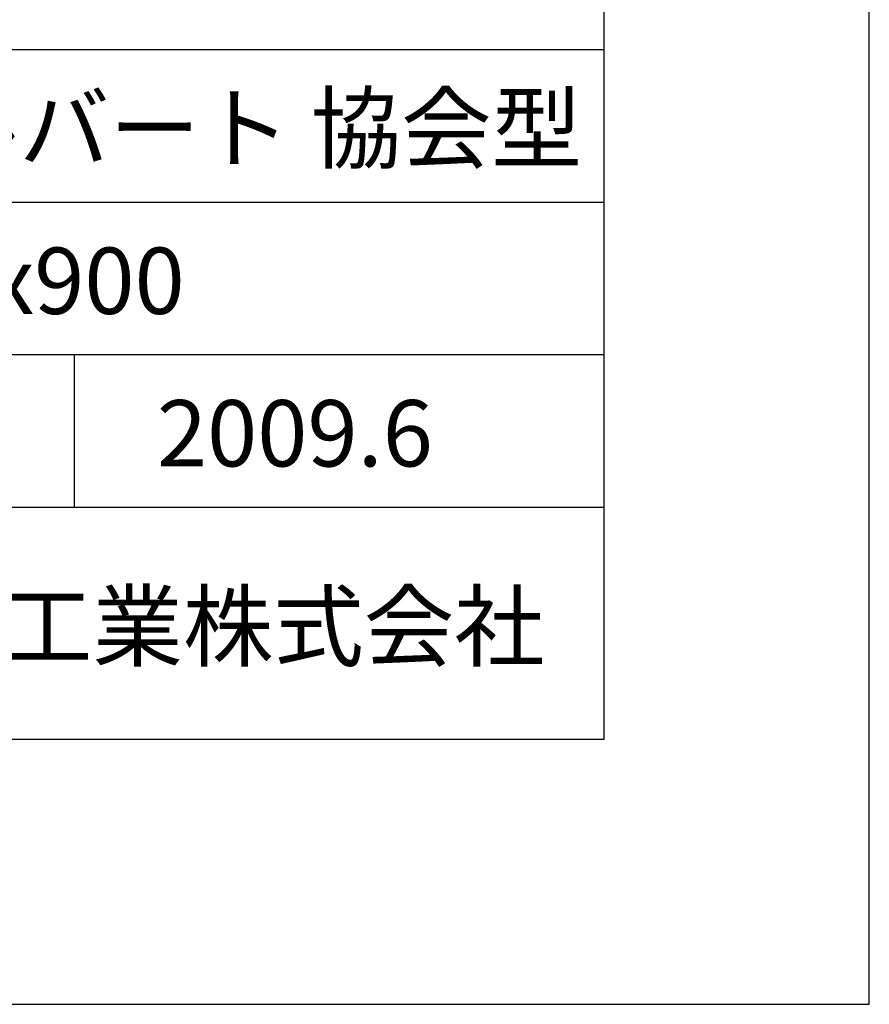
# Model space of a CAD drawing. Units: millimetres. Extents: x 0 to 16820, y 0 to 11880.
# Drawn here: x 15538 to 16820, y 0 to 1485 of the extents above; entities that cross this region are included whole.
import ezdxf
from ezdxf.enums import TextEntityAlignment as Align

# ---------------------------------------------------------------- set-up
doc = ezdxf.new("R2010")
doc.units = ezdxf.units.MM
doc.header["$LTSCALE"] = 20
for name, color, linetype in [('D-TTL', 2, 'Continuous'), ('D-TTL-FRAM', 2, 'Continuous'), ('D-TTL-LINE', 7, 'Continuous'), ('D-TTL-TXT', 7, 'Continuous')]:
    doc.layers.add(name, color=color, linetype=linetype)
doc.styles.add('ＭＳ ゴシック', font='MS Gothic.ttf')

msp = doc.modelspace()

# ---------------------------------------------------------------- linework, layer by layer
at = {"layer": 'D-TTL'}
for points in [[(0, 0), (16820, 0), (16820, 11880), (0, 11880)], [(400, 400), (16420, 400), (16420, 11480), (400, 11480)]]:
    msp.add_lwpolyline(points, close=True, dxfattribs=at)
at = {"layer": 'D-TTL-FRAM'}
msp.add_line((13920, 1440), (16420, 1440), dxfattribs=at)
at = {"layer": 'D-TTL-LINE'}
for p, q in [((13920, 1210), (16420, 1210)), ((13920, 980), (16420, 980)), ((15620, 980), (15620, 750)), ((13920, 750), (16420, 750))]:
    msp.add_line(p, q, dxfattribs=at)

# ---------------------------------------------------------------- texts
at = {"layer": 'D-TTL-TXT', "style": 'ＭＳ ゴシック'}
for s, p in [('RCボックスカルバート 協会型', (14545, 1240)), ('600x600 ～ 900x900', (14545, 1010)), ('2009.6', (15745, 780))]:
    msp.add_text(s, height=100, dxfattribs=at).set_placement(p, align=Align.BOTTOM_LEFT)
msp.add_text('昭和コンクリート工業株式会社', height=100, dxfattribs=at).set_placement((14420, 520))

doc.saveas('drawing.dxf')
